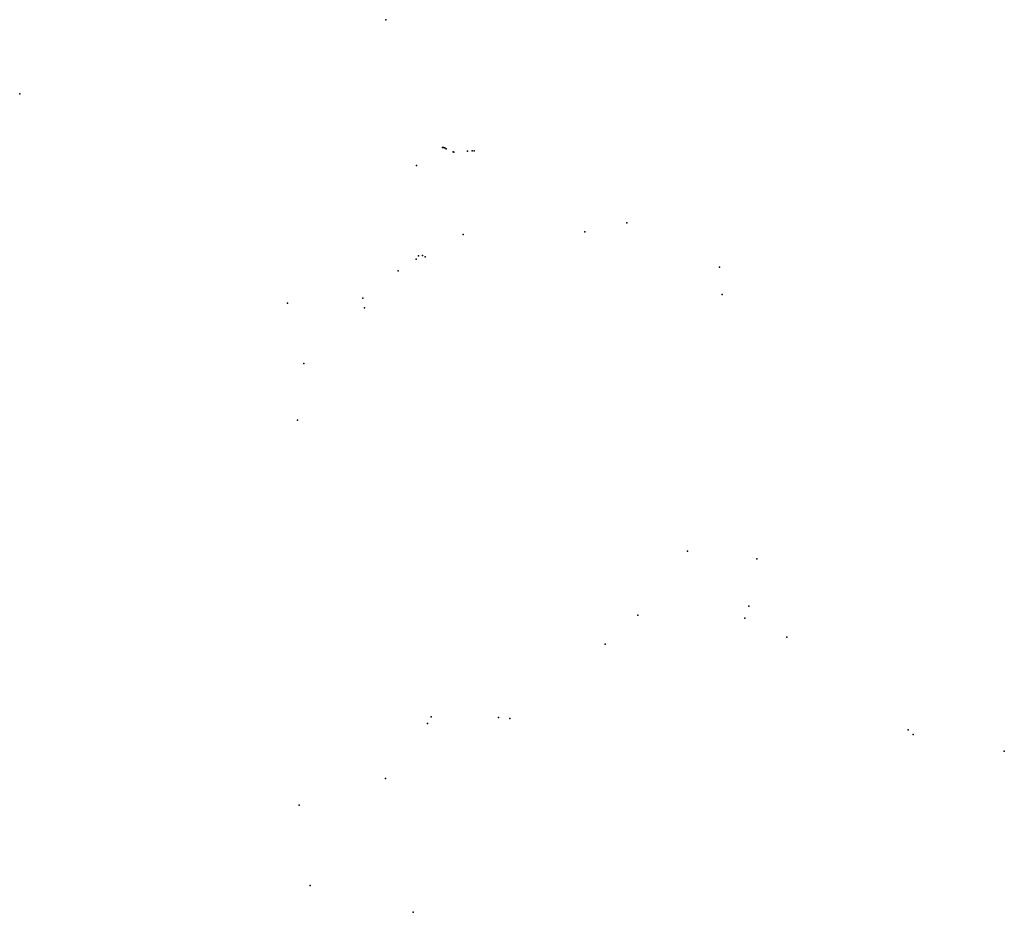
# Model space of a CAD drawing. Extents: x 557934 to 588099, y 7435258 to 7462599.
import ezdxf

# ---------------------------------------------------------------- set-up
doc = ezdxf.new("R2010")
doc.units = 0

msp = doc.modelspace()

# ---------------------------------------------------------------- linework, layer by layer
for p in [(569148, 7462599), (557934, 7460332), (570886, 7458689), (570897, 7458688), (570917, 7458682), (570944, 7458674), (570958, 7458669), (571004, 7458646), (571209, 7458548), (571235, 7458546), (571648, 7458576), (571796, 7458580), (571859, 7458587), (570089, 7458130), (575244, 7456099), (576534, 7456375), (571525, 7456021), (570079, 7455268), (570153, 7455365), (570272, 7455380), (570353, 7455334), (569532, 7454910), (579377, 7455017), (568448, 7454070), (579460, 7454178), (566138, 7453917), (568498, 7453772), (566635, 7452067), (566443, 7450333), (578397, 7446316), (580514, 7446085), (580272, 7444639), (576876, 7444355), (580154, 7444269), (575874, 7443472), (581433, 7443690), (570423, 7441046), (570539, 7441244), (572599, 7441227), (572946, 7441191), (585157, 7440847), (585305, 7440703), (588099, 7440190), (569136, 7439357), (566500, 7438543), (566838, 7436076), (569993, 7435258)]:
    msp.add_point(p)

doc.saveas('drawing.dxf')
